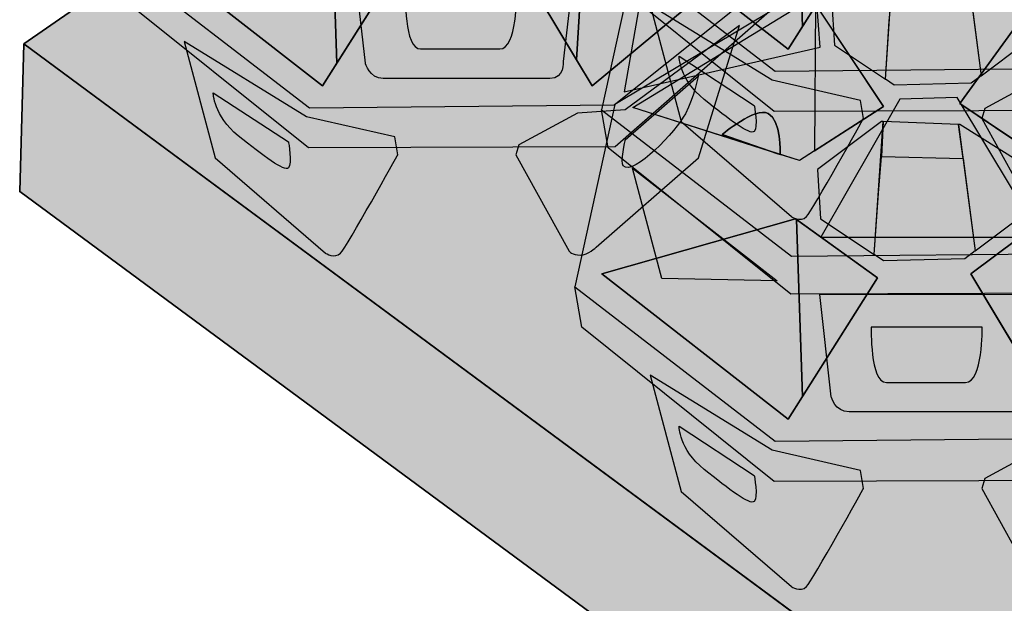
# Model space of a CAD drawing. Units: inches. Extents: x -123 to 718, y -2469 to 3310.
# Drawn here: x 448 to 537, y 300 to 353 of the extents above; entities that cross this region are included whole.
import ezdxf

# ---------------------------------------------------------------- set-up
doc = ezdxf.new("R2010")
doc.units = ezdxf.units.IN
doc.header["$MEASUREMENT"] = 0
doc.layers.add('Calque 1', color=7, linetype='Continuous')

# ---------------------------------------------------------------- blocks, each defined once
blk = doc.blocks.new('block 28')
at = {"layer": 'Calque 1', "true_color": 0x848484}
h = blk.add_hatch(color=252, dxfattribs=at)
h.dxf.hatch_style = 2
h.paths.add_polyline_path([(515.404, 375.41), (498.051, 385.533), (477.263, 385.533), (460.091, 375.23), (456.475, 358.78), (474.552, 344.862), (502.028, 345.133), (518.657, 358.419)])
h.paths.add_polyline_path([(475.727, 346.85), (458.916, 359.955), (476.36, 364.926), (483.77, 359.594)])
h.paths.add_polyline_path([(476.721, 370.168), (461.718, 374.958), (477.806, 384.809), (484.313, 375.049)])
h.paths.add_polyline_path([(497.689, 384.268), (513.958, 374.416), (498.864, 370.168), (491.181, 375.32)])
h.paths.add_polyline_path([(500.039, 346.85), (492.176, 359.955), (498.593, 364.745), (515.585, 359.774)])
h.paths.add_polyline_path([(483.471, 361.692), (483.843, 367.235), (484.132, 370.53), (491.486, 370.357), (492.578, 362.023), (491.634, 361.31), (484.313, 361.13)])
at = {"layer": 'Calque 1', "true_color": 0x272727}
h = blk.add_hatch(color=250, dxfattribs=at)
h.dxf.hatch_style = 2
h.paths.add_polyline_path([(476.36, 364.926), (458.916, 359.955), (475.727, 346.85), (477.013, 348.888), (476.468, 364.848)])
at = {"layer": 'Calque 1', "true_color": 0x5c5c5c}
h = blk.add_hatch(color=251, dxfattribs=at)
h.dxf.hatch_style = 2
h.paths.add_polyline_path([(476.468, 364.848), (477.013, 348.888), (483.77, 359.594)])
at = {"layer": 'Calque 1', "true_color": 0x272727}
h = blk.add_hatch(color=250, dxfattribs=at)
h.dxf.hatch_style = 2
h.paths.add_polyline_path([(498.593, 364.745), (492.176, 359.955), (498.637, 349.186), (499.554, 364.464)])
at = {"layer": 'Calque 1', "true_color": 0x5c5c5c}
h = blk.add_hatch(color=251, dxfattribs=at)
h.dxf.hatch_style = 2
h.paths.add_polyline_path([(515.585, 359.774), (499.554, 364.464), (498.637, 349.186), (500.039, 346.85)])
at = {"layer": 'Calque 1', "true_color": 0x848484}
h = blk.add_hatch(color=252, dxfattribs=at)
h.dxf.hatch_style = 2
h.paths.add_polyline_path([(518.657, 358.419), (517.754, 355.075), (502.118, 341.337), (474.462, 341.246), (457.108, 355.165), (456.475, 358.78), (474.552, 344.862), (502.028, 345.133)])
h = blk.add_hatch(color=252, dxfattribs=at)
h.dxf.hatch_style = 2
edge = h.paths.add_edge_path()
edge.add_spline(control_points=[(498.707, 344.366), (498.707, 344.366), (503.021, 344.681), (503.021, 344.681), (503.021, 344.681), (513.325, 352.273), (513.325, 352.273), (513.325, 352.273), (509.619, 340.343), (509.619, 340.343), (509.619, 340.343), (500.4, 332.299), (500.4, 332.299), (500.4, 332.299), (499.678, 331.576), (498.955, 331.576), (498.232, 331.576), (497.961, 331.937), (497.961, 331.937), (497.961, 331.937), (493.17, 340.614), (493.17, 340.614), (493.17, 340.614), (493.442, 341.518), (493.442, 341.518), (493.442, 341.518), (498.707, 344.366), (498.707, 344.366)], knot_values=[0, 0, 0, 0, 1, 1, 1, 2, 2, 2, 3, 3, 3, 4, 4, 4, 5, 5, 5, 6, 6, 6, 7, 7, 7, 8, 8, 8, 9, 9, 9, 9], degree=3, periodic=1)
edge = h.paths.add_edge_path()
edge.add_spline(control_points=[(502.841, 339.62), (503.791, 338.669), (507.631, 342.783), (508.444, 344.319), (509.257, 345.856), (509.619, 347.754), (509.619, 347.754), (509.619, 347.754), (503.021, 341.969), (503.021, 341.969), (503.021, 341.969), (502.57, 339.89), (502.841, 339.62)], knot_values=[0, 0, 0, 0, 1, 1, 1, 2, 2, 2, 3, 3, 3, 4, 4, 4, 4], degree=3, periodic=1)
h = blk.add_hatch(color=252, dxfattribs=at)
h.dxf.hatch_style = 2
edge = h.paths.add_edge_path()
edge.add_spline(control_points=[(474.281, 344.048), (474.281, 344.048), (482.234, 342.241), (482.234, 342.241), (482.234, 342.241), (482.506, 340.614), (482.506, 340.614), (482.506, 340.614), (477.896, 332.299), (477.354, 331.757), (476.811, 331.214), (475.998, 331.757), (475.998, 331.757), (475.998, 331.757), (466.056, 340.343), (466.056, 340.343), (466.056, 340.343), (463.254, 350.827), (463.254, 350.827), (463.254, 350.827), (474.281, 344.048), (474.281, 344.048)], knot_values=[0, 0, 0, 0, 1, 1, 1, 2, 2, 2, 3, 3, 3, 4, 4, 4, 5, 5, 5, 6, 6, 6, 7, 7, 7, 7], degree=3, periodic=1)
edge = h.paths.add_edge_path()
edge.add_spline(control_points=[(465.875, 346.217), (465.875, 346.217), (465.875, 344.139), (468.135, 342.331), (470.394, 340.523), (472.293, 339.077), (472.654, 339.439), (473.015, 339.8), (472.654, 341.789), (472.654, 341.789), (472.654, 341.789), (465.875, 346.217), (465.875, 346.217)], knot_values=[0, 0, 0, 0, 1, 1, 1, 2, 2, 2, 3, 3, 3, 4, 4, 4, 4], degree=3, periodic=1)
at = {"layer": 'Calque 1', "color": 250, "lineweight": 30, "true_color": 0x1a171b}
for points in [[(515.404, 375.41), (498.051, 385.533), (477.263, 385.533), (460.091, 375.23), (456.475, 358.78), (474.552, 344.862), (502.028, 345.133), (518.657, 358.419), (515.404, 375.41)], [(476.36, 364.926), (458.916, 359.955), (475.727, 346.85), (477.013, 348.888), (476.468, 364.848), (476.36, 364.926)], [(475.727, 346.85), (458.916, 359.955), (476.36, 364.926), (483.77, 359.594), (475.727, 346.85)], [(476.468, 364.848), (477.013, 348.888), (483.77, 359.594), (476.468, 364.848)], [(498.593, 364.745), (492.176, 359.955), (498.637, 349.186), (499.554, 364.464), (498.593, 364.745)], [(500.039, 346.85), (492.176, 359.955), (498.593, 364.745), (515.585, 359.774), (500.039, 346.85)], [(515.585, 359.774), (499.554, 364.464), (498.637, 349.186), (500.039, 346.85), (515.585, 359.774)]]:
    blk.add_lwpolyline(points, dxfattribs=at)
at = {"layer": 'Calque 1', "color": 250, "lineweight": 25, "true_color": 0x1a171b}
blk.add_lwpolyline([(518.657, 358.419), (517.754, 355.075), (502.118, 341.337), (474.462, 341.246), (457.108, 355.165), (456.475, 358.78), (474.552, 344.862), (502.028, 345.133), (518.657, 358.419)], dxfattribs=at)
for points, knots in [([(498.707, 344.366), (498.707, 344.366), (503.021, 344.681), (503.021, 344.681), (503.021, 344.681), (513.325, 352.273), (513.325, 352.273), (513.325, 352.273), (509.619, 340.343), (509.619, 340.343), (509.619, 340.343), (500.4, 332.299), (500.4, 332.299), (500.4, 332.299), (499.678, 331.576), (498.955, 331.576), (498.232, 331.576), (497.961, 331.937), (497.961, 331.937), (497.961, 331.937), (493.17, 340.614), (493.17, 340.614), (493.17, 340.614), (493.442, 341.518), (493.442, 341.518), (493.442, 341.518), (498.707, 344.366), (498.707, 344.366)], [0, 0, 0, 0, 1, 1, 1, 2, 2, 2, 3, 3, 3, 4, 4, 4, 5, 5, 5, 6, 6, 6, 7, 7, 7, 8, 8, 8, 9, 9, 9, 9]), ([(474.281, 344.048), (474.281, 344.048), (482.234, 342.241), (482.234, 342.241), (482.234, 342.241), (482.506, 340.614), (482.506, 340.614), (482.506, 340.614), (477.896, 332.299), (477.354, 331.757), (476.811, 331.214), (475.998, 331.757), (475.998, 331.757), (475.998, 331.757), (466.056, 340.343), (466.056, 340.343), (466.056, 340.343), (463.254, 350.827), (463.254, 350.827), (463.254, 350.827), (474.281, 344.048), (474.281, 344.048)], [0, 0, 0, 0, 1, 1, 1, 2, 2, 2, 3, 3, 3, 4, 4, 4, 5, 5, 5, 6, 6, 6, 7, 7, 7, 7]), ([(502.841, 339.62), (503.791, 338.669), (507.631, 342.783), (508.444, 344.319), (509.257, 345.856), (509.619, 347.754), (509.619, 347.754), (509.619, 347.754), (503.021, 341.969), (503.021, 341.969), (503.021, 341.969), (502.57, 339.89), (502.841, 339.62)], [0, 0, 0, 0, 1, 1, 1, 2, 2, 2, 3, 3, 3, 4, 4, 4, 4]), ([(465.875, 346.217), (465.875, 346.217), (465.875, 344.139), (468.135, 342.331), (470.394, 340.523), (472.293, 339.077), (472.654, 339.439), (473.015, 339.8), (472.654, 341.789), (472.654, 341.789), (472.654, 341.789), (465.875, 346.217), (465.875, 346.217)], [0, 0, 0, 0, 1, 1, 1, 2, 2, 2, 3, 3, 3, 4, 4, 4, 4])]:
    blk.add_open_spline(points, degree=3, knots=knots, dxfattribs=at)
blk = doc.blocks.new('block 27')
at = {"layer": 'Calque 1', "true_color": 0x848484}
h = blk.add_hatch(color=252, dxfattribs=at)
h.dxf.hatch_style = 2
edge = h.paths.add_edge_path()
edge.add_spline(control_points=[(478.554, 358.092), (478.554, 358.092), (479.593, 348.873), (479.593, 348.873), (479.593, 348.873), (479.934, 347.508), (481.205, 347.508), (483.176, 347.508), (494.851, 347.508), (496.216, 347.508), (497.581, 347.508), (497.429, 349.024), (497.429, 349.024), (497.429, 349.024), (498.49, 358.121), (498.49, 358.121), (498.49, 358.121), (478.554, 358.092), (478.554, 358.092)], knot_values=[0, 0, 0, 0, 1, 1, 1, 2, 2, 2, 3, 3, 3, 4, 4, 4, 5, 5, 5, 6, 6, 6, 6], degree=3, periodic=1)
at = {"layer": 'Calque 1', "true_color": 0x5c5c5c}
h = blk.add_hatch(color=251, dxfattribs=at)
h.dxf.hatch_style = 2
edge = h.paths.add_edge_path()
edge.add_spline(control_points=[(483.208, 355.165), (483.208, 355.165), (493.216, 355.165), (493.216, 355.165), (493.216, 355.165), (493.292, 350.161), (491.7, 350.161), (489.274, 350.161), (486.09, 350.161), (484.573, 350.161), (483.057, 350.161), (483.208, 355.165), (483.208, 355.165)], knot_values=[0, 0, 0, 0, 1, 1, 1, 2, 2, 2, 3, 3, 3, 4, 4, 4, 4], degree=3, periodic=1)
at = {"layer": 'Calque 1', "color": 250, "lineweight": 25, "true_color": 0x1a171b}
blk.add_open_spline([(478.554, 358.092), (478.554, 358.092), (479.593, 348.873), (479.593, 348.873), (479.593, 348.873), (479.934, 347.508), (481.205, 347.508), (483.176, 347.508), (494.851, 347.508), (496.216, 347.508), (497.581, 347.508), (497.429, 349.024), (497.429, 349.024), (497.429, 349.024), (498.49, 358.121), (498.49, 358.121), (498.49, 358.121), (478.554, 358.092), (478.554, 358.092)], degree=3, knots=[0, 0, 0, 0, 1, 1, 1, 2, 2, 2, 3, 3, 3, 4, 4, 4, 5, 5, 5, 6, 6, 6, 6], dxfattribs=at)
at = {"layer": 'Calque 1', "color": 250, "lineweight": 30, "true_color": 0x1a171b}
blk.add_open_spline([(483.208, 355.165), (483.208, 355.165), (493.216, 355.165), (493.216, 355.165), (493.216, 355.165), (493.292, 350.161), (491.7, 350.161), (489.274, 350.161), (486.09, 350.161), (484.573, 350.161), (483.057, 350.161), (483.208, 355.165), (483.208, 355.165)], degree=3, knots=[0, 0, 0, 0, 1, 1, 1, 2, 2, 2, 3, 3, 3, 4, 4, 4, 4], dxfattribs=at)
at = {"layer": 'Calque 1'}
blk.add_blockref('block 28', (0, 0), dxfattribs=at)
blk = doc.blocks.new('block 36')
at = {"layer": 'Calque 1', "true_color": 0x848484}
h = blk.add_hatch(color=252, dxfattribs=at)
h.dxf.hatch_style = 2
h.paths.add_polyline_path([(557.405, 345.339), (540.052, 355.462), (519.264, 355.462), (502.092, 345.158), (498.476, 328.709), (516.552, 314.79), (544.028, 315.061), (560.658, 328.347)])
h.paths.add_polyline_path([(517.728, 316.779), (500.917, 329.884), (518.36, 334.855), (525.771, 329.523)])
h.paths.add_polyline_path([(518.722, 340.097), (503.719, 344.887), (519.807, 354.738), (526.314, 344.977)])
h.paths.add_polyline_path([(539.69, 354.196), (555.959, 344.345), (540.865, 340.097), (533.182, 345.248)])
h.paths.add_polyline_path([(542.04, 316.779), (534.177, 329.884), (540.594, 334.674), (557.586, 329.703)])
h.paths.add_polyline_path([(525.472, 331.62), (525.844, 337.163), (526.133, 340.458), (533.486, 340.285), (534.579, 331.952), (533.635, 331.239), (526.314, 331.059)])
at = {"layer": 'Calque 1', "true_color": 0x272727}
h = blk.add_hatch(color=250, dxfattribs=at)
h.dxf.hatch_style = 2
edge = h.paths.add_edge_path()
edge.add_spline(control_points=[(519.807, 354.738), (519.807, 354.738), (503.719, 344.887), (503.719, 344.887), (503.719, 344.887), (516.77, 340.72), (516.77, 340.72), (516.77, 340.72), (511.763, 342.447), (511.763, 342.447), (511.763, 342.447), (514.745, 344.977), (515.92, 344.345), (517.07, 343.725), (517.008, 340.769), (517.005, 340.645), (517.005, 340.645), (518.722, 340.097), (518.722, 340.097), (518.722, 340.097), (520.084, 340.972), (520.084, 340.972), (520.084, 340.972), (520.164, 354.203), (520.164, 354.203), (520.164, 354.203), (519.807, 354.738), (519.807, 354.738)], knot_values=[0, 0, 0, 0, 1, 1, 1, 2, 2, 2, 3, 3, 3, 4, 4, 4, 5, 5, 5, 6, 6, 6, 7, 7, 7, 8, 8, 8, 9, 9, 9, 9], degree=3, periodic=1)
at = {"layer": 'Calque 1', "true_color": 0x5c5c5c}
h = blk.add_hatch(color=251, dxfattribs=at)
h.dxf.hatch_style = 2
h.paths.add_polyline_path([(520.164, 354.203), (520.084, 340.972), (526.314, 344.977)])
at = {"layer": 'Calque 1', "true_color": 0x272727}
h = blk.add_hatch(color=250, dxfattribs=at)
h.dxf.hatch_style = 2
h.paths.add_polyline_path([(539.69, 354.196), (533.182, 345.248), (539.53, 340.992), (539.767, 354.15)])
h = blk.add_hatch(color=250, dxfattribs=at)
h.dxf.hatch_style = 2
h.paths.add_polyline_path([(526.133, 343.622), (520.349, 339.284), (520.62, 334.855), (525.472, 331.62), (526.277, 343.616)])
at = {"layer": 'Calque 1', "true_color": 0x6c6c6c}
h = blk.add_hatch(color=251, dxfattribs=at)
h.dxf.hatch_style = 2
h.paths.add_polyline_path([(533.486, 340.285), (533.084, 343.354), (526.277, 343.616), (526.133, 340.458)])
at = {"layer": 'Calque 1', "true_color": 0x5c5c5c}
h = blk.add_hatch(color=251, dxfattribs=at)
h.dxf.hatch_style = 2
h.paths.add_polyline_path([(538.515, 340.006), (533.182, 343.35), (533.084, 343.354), (534.579, 331.952), (538.786, 335.125)])
at = {"layer": 'Calque 1', "true_color": 0x848484}
h = blk.add_hatch(color=252, dxfattribs=at)
h.dxf.hatch_style = 2
edge = h.paths.add_edge_path()
edge.add_spline(control_points=[(517.004, 340.64), (517.004, 340.64), (517.004, 340.642), (517.005, 340.645), (517.005, 340.645), (516.77, 340.72), (516.77, 340.72), (516.77, 340.72), (517.004, 340.64), (517.004, 340.64)], knot_values=[0, 0, 0, 0, 1, 1, 1, 2, 2, 2, 3, 3, 3, 3], degree=3, periodic=1)
at = {"layer": 'Calque 1', "true_color": 0x272727}
h = blk.add_hatch(color=250, dxfattribs=at)
h.dxf.hatch_style = 2
h.paths.add_polyline_path([(518.36, 334.855), (500.917, 329.884), (517.728, 316.779), (519.014, 318.816), (518.469, 334.776)])
at = {"layer": 'Calque 1', "true_color": 0x5c5c5c}
h = blk.add_hatch(color=251, dxfattribs=at)
h.dxf.hatch_style = 2
h.paths.add_polyline_path([(518.469, 334.776), (519.014, 318.816), (525.771, 329.523)])
at = {"layer": 'Calque 1', "true_color": 0x272727}
h = blk.add_hatch(color=250, dxfattribs=at)
h.dxf.hatch_style = 2
h.paths.add_polyline_path([(540.594, 334.674), (534.177, 329.884), (540.638, 319.115), (541.555, 334.393)])
at = {"layer": 'Calque 1', "true_color": 0x848484}
h = blk.add_hatch(color=252, dxfattribs=at)
h.dxf.hatch_style = 2
h.paths.add_polyline_path([(560.658, 328.347), (559.755, 325.003), (544.119, 311.265), (516.463, 311.175), (499.109, 325.094), (498.476, 328.709), (516.552, 314.79), (544.028, 315.061)])
h = blk.add_hatch(color=252, dxfattribs=at)
h.dxf.hatch_style = 2
edge = h.paths.add_edge_path()
edge.add_spline(control_points=[(540.708, 314.294), (540.708, 314.294), (545.022, 314.609), (545.022, 314.609), (545.022, 314.609), (555.326, 322.201), (555.326, 322.201), (555.326, 322.201), (551.62, 310.271), (551.62, 310.271), (551.62, 310.271), (542.401, 302.227), (542.401, 302.227), (542.401, 302.227), (541.679, 301.504), (540.955, 301.504), (540.233, 301.504), (539.962, 301.866), (539.962, 301.866), (539.962, 301.866), (535.171, 310.543), (535.171, 310.543), (535.171, 310.543), (535.443, 311.446), (535.443, 311.446), (535.443, 311.446), (540.708, 314.294), (540.708, 314.294)], knot_values=[0, 0, 0, 0, 1, 1, 1, 2, 2, 2, 3, 3, 3, 4, 4, 4, 5, 5, 5, 6, 6, 6, 7, 7, 7, 8, 8, 8, 9, 9, 9, 9], degree=3, periodic=1)
edge = h.paths.add_edge_path()
edge.add_spline(control_points=[(544.842, 309.548), (545.792, 308.598), (549.632, 312.711), (550.445, 314.248), (551.258, 315.785), (551.62, 317.682), (551.62, 317.682), (551.62, 317.682), (545.022, 311.898), (545.022, 311.898), (545.022, 311.898), (544.571, 309.819), (544.842, 309.548)], knot_values=[0, 0, 0, 0, 1, 1, 1, 2, 2, 2, 3, 3, 3, 4, 4, 4, 4], degree=3, periodic=1)
h = blk.add_hatch(color=252, dxfattribs=at)
h.dxf.hatch_style = 2
edge = h.paths.add_edge_path()
edge.add_spline(control_points=[(516.282, 313.977), (516.282, 313.977), (524.235, 312.169), (524.235, 312.169), (524.235, 312.169), (524.506, 310.543), (524.506, 310.543), (524.506, 310.543), (519.897, 302.227), (519.355, 301.685), (518.812, 301.143), (517.999, 301.685), (517.999, 301.685), (517.999, 301.685), (508.057, 310.271), (508.057, 310.271), (508.057, 310.271), (505.255, 320.755), (505.255, 320.755), (505.255, 320.755), (516.282, 313.977), (516.282, 313.977)], knot_values=[0, 0, 0, 0, 1, 1, 1, 2, 2, 2, 3, 3, 3, 4, 4, 4, 5, 5, 5, 6, 6, 6, 7, 7, 7, 7], degree=3, periodic=1)
edge = h.paths.add_edge_path()
edge.add_spline(control_points=[(507.876, 316.146), (507.876, 316.146), (507.876, 314.067), (510.136, 312.26), (512.395, 310.452), (514.293, 309.006), (514.655, 309.367), (515.016, 309.728), (514.655, 311.717), (514.655, 311.717), (514.655, 311.717), (507.876, 316.146), (507.876, 316.146)], knot_values=[0, 0, 0, 0, 1, 1, 1, 2, 2, 2, 3, 3, 3, 4, 4, 4, 4], degree=3, periodic=1)
at = {"layer": 'Calque 1', "color": 250, "lineweight": 30, "true_color": 0x1a171b}
for points in [[(557.405, 345.339), (540.052, 355.462), (519.264, 355.462), (502.092, 345.158), (498.476, 328.709), (516.552, 314.79), (544.028, 315.061), (560.658, 328.347), (557.405, 345.339)], [(518.722, 340.097), (503.719, 344.887), (519.807, 354.738), (526.314, 344.977), (518.722, 340.097)], [(520.164, 354.203), (520.084, 340.972), (526.314, 344.977), (520.164, 354.203)], [(539.69, 354.196), (533.182, 345.248), (539.53, 340.992), (539.767, 354.15), (539.69, 354.196)], [(539.69, 354.196), (555.959, 344.345), (540.865, 340.097), (533.182, 345.248), (539.69, 354.196)], [(526.133, 343.622), (520.349, 339.284), (520.62, 334.855), (525.472, 331.62), (526.277, 343.616), (526.133, 343.622)], [(533.486, 340.285), (533.084, 343.354), (526.277, 343.616), (526.133, 340.458), (533.486, 340.285)], [(538.515, 340.006), (533.182, 343.35), (533.084, 343.354), (534.579, 331.952), (538.786, 335.125), (538.515, 340.006)], [(525.472, 331.62), (525.844, 337.163), (526.133, 340.458), (533.486, 340.285), (534.579, 331.952), (533.635, 331.239), (526.314, 331.059), (525.472, 331.62)], [(518.36, 334.855), (500.917, 329.884), (517.728, 316.779), (519.014, 318.816), (518.469, 334.776), (518.36, 334.855)], [(517.728, 316.779), (500.917, 329.884), (518.36, 334.855), (525.771, 329.523), (517.728, 316.779)], [(518.469, 334.776), (519.014, 318.816), (525.771, 329.523), (518.469, 334.776)], [(540.594, 334.674), (534.177, 329.884), (540.638, 319.115), (541.555, 334.393), (540.594, 334.674)], [(542.04, 316.779), (534.177, 329.884), (540.594, 334.674), (557.586, 329.703), (542.04, 316.779)]]:
    blk.add_lwpolyline(points, dxfattribs=at)
at = {"layer": 'Calque 1', "color": 250, "lineweight": 25, "true_color": 0x1a171b}
blk.add_lwpolyline([(560.658, 328.347), (559.755, 325.003), (544.119, 311.265), (516.463, 311.175), (499.109, 325.094), (498.476, 328.709), (516.552, 314.79), (544.028, 315.061), (560.658, 328.347)], dxfattribs=at)
at = {"layer": 'Calque 1', "color": 250, "lineweight": 30, "true_color": 0x1a171b}
for points, knots in [([(519.807, 354.738), (519.807, 354.738), (503.719, 344.887), (503.719, 344.887), (503.719, 344.887), (516.77, 340.72), (516.77, 340.72), (516.77, 340.72), (511.763, 342.447), (511.763, 342.447), (511.763, 342.447), (514.745, 344.977), (515.92, 344.345), (517.07, 343.725), (517.008, 340.769), (517.005, 340.645), (517.005, 340.645), (518.722, 340.097), (518.722, 340.097), (518.722, 340.097), (520.084, 340.972), (520.084, 340.972), (520.084, 340.972), (520.164, 354.203), (520.164, 354.203), (520.164, 354.203), (519.807, 354.738), (519.807, 354.738)], [0, 0, 0, 0, 1, 1, 1, 2, 2, 2, 3, 3, 3, 4, 4, 4, 5, 5, 5, 6, 6, 6, 7, 7, 7, 8, 8, 8, 9, 9, 9, 9]), ([(515.92, 344.345), (514.745, 344.977), (511.763, 342.447), (511.763, 342.447), (511.763, 342.447), (516.77, 340.72), (516.77, 340.72), (516.77, 340.72), (517.005, 340.645), (517.005, 340.645), (517.008, 340.769), (517.07, 343.725), (515.92, 344.345)], [0, 0, 0, 0, 1, 1, 1, 2, 2, 2, 3, 3, 3, 4, 4, 4, 4]), ([(517.004, 340.64), (517.004, 340.64), (517.004, 340.642), (517.005, 340.645), (517.005, 340.645), (516.77, 340.72), (516.77, 340.72), (516.77, 340.72), (517.004, 340.64), (517.004, 340.64)], [0, 0, 0, 0, 1, 1, 1, 2, 2, 2, 3, 3, 3, 3])]:
    blk.add_open_spline(points, degree=3, knots=knots, dxfattribs=at)
at = {"layer": 'Calque 1', "color": 250, "lineweight": 25, "true_color": 0x1a171b}
for points, knots in [([(540.708, 314.294), (540.708, 314.294), (545.022, 314.609), (545.022, 314.609), (545.022, 314.609), (555.326, 322.201), (555.326, 322.201), (555.326, 322.201), (551.62, 310.271), (551.62, 310.271), (551.62, 310.271), (542.401, 302.227), (542.401, 302.227), (542.401, 302.227), (541.679, 301.504), (540.955, 301.504), (540.233, 301.504), (539.962, 301.866), (539.962, 301.866), (539.962, 301.866), (535.171, 310.543), (535.171, 310.543), (535.171, 310.543), (535.443, 311.446), (535.443, 311.446), (535.443, 311.446), (540.708, 314.294), (540.708, 314.294)], [0, 0, 0, 0, 1, 1, 1, 2, 2, 2, 3, 3, 3, 4, 4, 4, 5, 5, 5, 6, 6, 6, 7, 7, 7, 8, 8, 8, 9, 9, 9, 9]), ([(516.282, 313.977), (516.282, 313.977), (524.235, 312.169), (524.235, 312.169), (524.235, 312.169), (524.506, 310.543), (524.506, 310.543), (524.506, 310.543), (519.897, 302.227), (519.355, 301.685), (518.812, 301.143), (517.999, 301.685), (517.999, 301.685), (517.999, 301.685), (508.057, 310.271), (508.057, 310.271), (508.057, 310.271), (505.255, 320.755), (505.255, 320.755), (505.255, 320.755), (516.282, 313.977), (516.282, 313.977)], [0, 0, 0, 0, 1, 1, 1, 2, 2, 2, 3, 3, 3, 4, 4, 4, 5, 5, 5, 6, 6, 6, 7, 7, 7, 7]), ([(507.876, 316.146), (507.876, 316.146), (507.876, 314.067), (510.136, 312.26), (512.395, 310.452), (514.293, 309.006), (514.655, 309.367), (515.016, 309.728), (514.655, 311.717), (514.655, 311.717), (514.655, 311.717), (507.876, 316.146), (507.876, 316.146)], [0, 0, 0, 0, 1, 1, 1, 2, 2, 2, 3, 3, 3, 4, 4, 4, 4])]:
    blk.add_open_spline(points, degree=3, knots=knots, dxfattribs=at)
blk = doc.blocks.new('block 37')
at = {"layer": 'Calque 1', "true_color": 0x848484}
h = blk.add_hatch(color=252, dxfattribs=at)
h.dxf.hatch_style = 2
h.paths.add_polyline_path([(557.405, 378.697), (540.052, 388.82), (519.264, 388.82), (502.092, 378.517), (498.476, 362.067), (516.552, 348.149), (544.028, 348.42), (563.223, 359.141)])
h.paths.add_polyline_path([(517.728, 350.137), (500.917, 363.242), (518.36, 368.213), (525.771, 362.881)])
h.paths.add_polyline_path([(518.722, 373.455), (503.719, 378.245), (519.807, 388.097), (526.314, 378.335)])
h.paths.add_polyline_path([(539.69, 387.554), (555.959, 377.703), (540.865, 373.455), (533.182, 378.607)])
h.paths.add_polyline_path([(542.04, 350.137), (534.177, 363.242), (540.594, 368.032), (560.205, 360.516)])
h.paths.add_polyline_path([(525.472, 364.978), (525.844, 370.521), (526.133, 373.816), (533.486, 373.644), (534.579, 365.31), (533.635, 364.597), (526.314, 364.417)])
at = {"layer": 'Calque 1', "true_color": 0x272727}
h = blk.add_hatch(color=250, dxfattribs=at)
h.dxf.hatch_style = 2
h.paths.add_polyline_path([(518.36, 368.213), (500.917, 363.242), (517.728, 350.137), (519.014, 352.174), (518.469, 368.135)])
at = {"layer": 'Calque 1', "true_color": 0x5c5c5c}
h = blk.add_hatch(color=251, dxfattribs=at)
h.dxf.hatch_style = 2
h.paths.add_polyline_path([(518.469, 368.135), (519.014, 352.174), (525.771, 362.881)])
at = {"layer": 'Calque 1', "true_color": 0x848484}
h = blk.add_hatch(color=252, dxfattribs=at)
h.dxf.hatch_style = 2
h.paths.add_polyline_path([(563.223, 359.141), (562.319, 355.797), (544.119, 344.623), (516.463, 344.533), (499.109, 358.452), (498.476, 362.067), (516.552, 348.149), (544.028, 348.42)])
h = blk.add_hatch(color=252, dxfattribs=at)
h.dxf.hatch_style = 2
edge = h.paths.add_edge_path()
edge.add_spline(control_points=[(540.708, 347.653), (540.708, 347.653), (545.022, 347.968), (545.022, 347.968), (545.022, 347.968), (555.326, 355.56), (555.326, 355.56), (555.326, 355.56), (551.62, 343.629), (551.62, 343.629), (551.62, 343.629), (542.401, 335.585), (542.401, 335.585), (542.401, 335.585), (541.679, 334.863), (540.955, 334.863), (540.233, 334.863), (539.962, 335.224), (539.962, 335.224), (539.962, 335.224), (535.171, 343.901), (535.171, 343.901), (535.171, 343.901), (535.443, 344.805), (535.443, 344.805), (535.443, 344.805), (540.708, 347.653), (540.708, 347.653)], knot_values=[0, 0, 0, 0, 1, 1, 1, 2, 2, 2, 3, 3, 3, 4, 4, 4, 5, 5, 5, 6, 6, 6, 7, 7, 7, 8, 8, 8, 9, 9, 9, 9], degree=3, periodic=1)
edge = h.paths.add_edge_path()
edge.add_spline(control_points=[(544.842, 342.906), (545.792, 341.957), (549.632, 346.07), (550.445, 347.606), (551.258, 349.143), (551.62, 351.041), (551.62, 351.041), (551.62, 351.041), (545.022, 345.257), (545.022, 345.257), (545.022, 345.257), (544.571, 343.178), (544.842, 342.906)], knot_values=[0, 0, 0, 0, 1, 1, 1, 2, 2, 2, 3, 3, 3, 4, 4, 4, 4], degree=3, periodic=1)
h = blk.add_hatch(color=252, dxfattribs=at)
h.dxf.hatch_style = 2
edge = h.paths.add_edge_path()
edge.add_spline(control_points=[(516.282, 347.335), (516.282, 347.335), (524.235, 345.527), (524.235, 345.527), (524.235, 345.527), (524.506, 343.901), (524.506, 343.901), (524.506, 343.901), (519.897, 335.585), (519.355, 335.044), (518.812, 334.501), (517.999, 335.044), (517.999, 335.044), (517.999, 335.044), (508.057, 343.629), (508.057, 343.629), (508.057, 343.629), (505.255, 354.114), (505.255, 354.114), (505.255, 354.114), (516.282, 347.335), (516.282, 347.335)], knot_values=[0, 0, 0, 0, 1, 1, 1, 2, 2, 2, 3, 3, 3, 4, 4, 4, 5, 5, 5, 6, 6, 6, 7, 7, 7, 7], degree=3, periodic=1)
edge = h.paths.add_edge_path()
edge.add_spline(control_points=[(507.876, 349.504), (507.876, 349.504), (507.876, 347.425), (510.136, 345.618), (512.395, 343.81), (514.293, 342.365), (514.655, 342.726), (515.016, 343.088), (514.655, 345.075), (514.655, 345.075), (514.655, 345.075), (507.876, 349.504), (507.876, 349.504)], knot_values=[0, 0, 0, 0, 1, 1, 1, 2, 2, 2, 3, 3, 3, 4, 4, 4, 4], degree=3, periodic=1)
at = {"layer": 'Calque 1', "color": 250, "lineweight": 30, "true_color": 0x1a171b}
for points in [[(557.405, 378.697), (540.052, 388.82), (519.264, 388.82), (502.092, 378.517), (498.476, 362.067), (516.552, 348.149), (544.028, 348.42), (563.223, 359.141), (557.405, 378.697)], [(518.36, 368.213), (500.917, 363.242), (517.728, 350.137), (519.014, 352.174), (518.469, 368.135), (518.36, 368.213)], [(517.728, 350.137), (500.917, 363.242), (518.36, 368.213), (525.771, 362.881), (517.728, 350.137)], [(518.469, 368.135), (519.014, 352.174), (525.771, 362.881), (518.469, 368.135)]]:
    blk.add_lwpolyline(points, dxfattribs=at)
at = {"layer": 'Calque 1', "color": 250, "lineweight": 25, "true_color": 0x1a171b}
blk.add_lwpolyline([(563.223, 359.141), (562.319, 355.797), (544.119, 344.623), (516.463, 344.533), (499.109, 358.452), (498.476, 362.067), (516.552, 348.149), (544.028, 348.42), (563.223, 359.141)], dxfattribs=at)
for points, knots in [([(540.708, 347.653), (540.708, 347.653), (545.022, 347.968), (545.022, 347.968), (545.022, 347.968), (555.326, 355.56), (555.326, 355.56), (555.326, 355.56), (551.62, 343.629), (551.62, 343.629), (551.62, 343.629), (542.401, 335.585), (542.401, 335.585), (542.401, 335.585), (541.679, 334.863), (540.955, 334.863), (540.233, 334.863), (539.962, 335.224), (539.962, 335.224), (539.962, 335.224), (535.171, 343.901), (535.171, 343.901), (535.171, 343.901), (535.443, 344.805), (535.443, 344.805), (535.443, 344.805), (540.708, 347.653), (540.708, 347.653)], [0, 0, 0, 0, 1, 1, 1, 2, 2, 2, 3, 3, 3, 4, 4, 4, 5, 5, 5, 6, 6, 6, 7, 7, 7, 8, 8, 8, 9, 9, 9, 9]), ([(516.282, 347.335), (516.282, 347.335), (524.235, 345.527), (524.235, 345.527), (524.235, 345.527), (524.506, 343.901), (524.506, 343.901), (524.506, 343.901), (519.897, 335.585), (519.355, 335.044), (518.812, 334.501), (517.999, 335.044), (517.999, 335.044), (517.999, 335.044), (508.057, 343.629), (508.057, 343.629), (508.057, 343.629), (505.255, 354.114), (505.255, 354.114), (505.255, 354.114), (516.282, 347.335), (516.282, 347.335)], [0, 0, 0, 0, 1, 1, 1, 2, 2, 2, 3, 3, 3, 4, 4, 4, 5, 5, 5, 6, 6, 6, 7, 7, 7, 7]), ([(507.876, 349.504), (507.876, 349.504), (507.876, 347.425), (510.136, 345.618), (512.395, 343.81), (514.293, 342.365), (514.655, 342.726), (515.016, 343.088), (514.655, 345.075), (514.655, 345.075), (514.655, 345.075), (507.876, 349.504), (507.876, 349.504)], [0, 0, 0, 0, 1, 1, 1, 2, 2, 2, 3, 3, 3, 4, 4, 4, 4])]:
    blk.add_open_spline(points, degree=3, knots=knots, dxfattribs=at)
blk = doc.blocks.new('block 35')
at = {"layer": 'Calque 1', "true_color": 0x848484}
h = blk.add_hatch(color=252, dxfattribs=at)
h.dxf.hatch_style = 2
h.paths.add_polyline_path([(556.75, 360.431), (540.302, 370.026), (520.598, 370.026), (504.321, 360.259), (500.894, 344.667), (518.028, 331.475), (544.071, 331.731), (559.834, 344.325)])
h.paths.add_polyline_path([(526.482, 347.427), (526.834, 352.681), (527.109, 355.804), (534.079, 355.641), (535.114, 347.741), (534.22, 347.066), (527.28, 346.895)])
at = {"layer": 'Calque 1', "true_color": 0x272727}
h = blk.add_hatch(color=250, dxfattribs=at)
h.dxf.hatch_style = 2
h.paths.add_polyline_path([(502.92, 346.296), (520.61, 350.339), (520.307, 354.281), (505.144, 359.032)])
h = blk.add_hatch(color=250, dxfattribs=at)
h.dxf.hatch_style = 2
h.paths.add_polyline_path([(527.109, 358.803), (521.626, 354.691), (521.883, 350.493), (526.482, 347.427), (527.245, 358.797)])
at = {"layer": 'Calque 1', "true_color": 0x5c5c5c}
h = blk.add_hatch(color=251, dxfattribs=at)
h.dxf.hatch_style = 2
h.paths.add_polyline_path([(538.845, 355.376), (533.79, 358.546), (533.697, 358.55), (535.114, 347.741), (539.102, 350.75)])
at = {"layer": 'Calque 1', "true_color": 0x272727}
h = blk.add_hatch(color=250, dxfattribs=at)
h.dxf.hatch_style = 2
h.paths.add_polyline_path([(520.661, 333.206), (540.524, 333.206), (532.943, 345.791), (527.788, 345.639)])
at = {"layer": 'Calque 1', "true_color": 0x848484}
h = blk.add_hatch(color=252, dxfattribs=at)
h.dxf.hatch_style = 2
h.paths.add_polyline_path([(559.834, 344.325), (558.978, 341.155), (544.157, 328.133), (517.942, 328.047), (501.493, 341.241), (500.894, 344.667), (518.028, 331.475), (544.071, 331.731)])
h = blk.add_hatch(color=252, dxfattribs=at)
h.dxf.hatch_style = 2
h.paths.add_polyline_path([(516.718, 329.263), (506.336, 329.466), (503.68, 339.403)])
h = blk.add_hatch(color=252, dxfattribs=at)
h.dxf.hatch_style = 2
edge = h.paths.add_edge_path()
edge.add_spline(control_points=[(520.555, 328.02), (520.555, 328.02), (521.594, 318.801), (521.594, 318.801), (521.594, 318.801), (521.935, 317.436), (523.206, 317.436), (525.177, 317.436), (536.852, 317.436), (538.217, 317.436), (539.582, 317.436), (539.43, 318.952), (539.43, 318.952), (539.43, 318.952), (540.491, 328.05), (540.491, 328.05), (540.491, 328.05), (520.555, 328.02), (520.555, 328.02)], knot_values=[0, 0, 0, 0, 1, 1, 1, 2, 2, 2, 3, 3, 3, 4, 4, 4, 5, 5, 5, 6, 6, 6, 6], degree=3, periodic=1)
at = {"layer": 'Calque 1', "true_color": 0x5c5c5c}
h = blk.add_hatch(color=251, dxfattribs=at)
h.dxf.hatch_style = 2
edge = h.paths.add_edge_path()
edge.add_spline(control_points=[(525.209, 325.093), (525.209, 325.093), (535.217, 325.093), (535.217, 325.093), (535.217, 325.093), (535.293, 320.09), (533.701, 320.09), (531.275, 320.09), (528.091, 320.09), (526.574, 320.09), (525.058, 320.09), (525.209, 325.093), (525.209, 325.093)], knot_values=[0, 0, 0, 0, 1, 1, 1, 2, 2, 2, 3, 3, 3, 4, 4, 4, 4], degree=3, periodic=1)
at = {"layer": 'Calque 1', "color": 250, "lineweight": 30, "true_color": 0x1a171b}
for points in [[(556.75, 360.431), (540.302, 370.026), (520.598, 370.026), (504.321, 360.259), (500.894, 344.667), (518.028, 331.475), (544.071, 331.731), (559.834, 344.325), (556.75, 360.431)], [(502.92, 346.296), (520.61, 350.339), (520.307, 354.281), (505.144, 359.032), (502.92, 346.296)], [(527.109, 358.803), (521.626, 354.691), (521.883, 350.493), (526.482, 347.427), (527.245, 358.797), (527.109, 358.803)], [(538.845, 355.376), (533.79, 358.546), (533.697, 358.55), (535.114, 347.741), (539.102, 350.75), (538.845, 355.376)], [(526.482, 347.427), (526.834, 352.681), (527.109, 355.804), (534.079, 355.641), (535.114, 347.741), (534.22, 347.066), (527.28, 346.895), (526.482, 347.427)], [(520.661, 333.206), (540.524, 333.206), (532.943, 345.791), (527.788, 345.639), (520.661, 333.206)]]:
    blk.add_lwpolyline(points, dxfattribs=at)
at = {"layer": 'Calque 1', "color": 250, "lineweight": 25, "true_color": 0x1a171b}
for points in [[(559.834, 344.325), (558.978, 341.155), (544.157, 328.133), (517.942, 328.047), (501.493, 341.241), (500.894, 344.667), (518.028, 331.475), (544.071, 331.731), (559.834, 344.325)], [(516.718, 329.263), (506.336, 329.466), (503.68, 339.403), (516.718, 329.263)]]:
    blk.add_lwpolyline(points, dxfattribs=at)
blk.add_open_spline([(520.555, 328.02), (520.555, 328.02), (521.594, 318.801), (521.594, 318.801), (521.594, 318.801), (521.935, 317.436), (523.206, 317.436), (525.177, 317.436), (536.852, 317.436), (538.217, 317.436), (539.582, 317.436), (539.43, 318.952), (539.43, 318.952), (539.43, 318.952), (540.491, 328.05), (540.491, 328.05), (540.491, 328.05), (520.555, 328.02), (520.555, 328.02)], degree=3, knots=[0, 0, 0, 0, 1, 1, 1, 2, 2, 2, 3, 3, 3, 4, 4, 4, 5, 5, 5, 6, 6, 6, 6], dxfattribs=at)
at = {"layer": 'Calque 1', "color": 250, "lineweight": 30, "true_color": 0x1a171b}
blk.add_open_spline([(525.209, 325.093), (525.209, 325.093), (535.217, 325.093), (535.217, 325.093), (535.217, 325.093), (535.293, 320.09), (533.701, 320.09), (531.275, 320.09), (528.091, 320.09), (526.574, 320.09), (525.058, 320.09), (525.209, 325.093), (525.209, 325.093)], degree=3, knots=[0, 0, 0, 0, 1, 1, 1, 2, 2, 2, 3, 3, 3, 4, 4, 4, 4], dxfattribs=at)
at = {"layer": 'Calque 1'}
for name in ['block 37', 'block 36']:
    blk.add_blockref(name, (0, 0), dxfattribs=at)

msp = doc.modelspace()

# ---------------------------------------------------------------- hatches: boundary and pattern name
at = {"layer": 'Calque 1', "true_color": 0xd1b58c}
h = msp.add_hatch(color=43, dxfattribs=at)
h.dxf.hatch_style = 2
h.paths.add_polyline_path([(448.8, 350.613), (572.262, 259.367), (685.552, 349.379), (563.706, 430.099)])
h = msp.add_hatch(color=43, dxfattribs=at)
h.dxf.hatch_style = 2
h.paths.add_polyline_path([(448.8, 350.613), (572.247, 259.361), (572.247, 245.956), (448.422, 337.31)])

# ---------------------------------------------------------------- linework, layer by layer
at = {"layer": 'Calque 1', "color": 250, "lineweight": 35, "true_color": 0x1a171b}
for points in [[(448.8, 350.613), (572.262, 259.367), (685.552, 349.379), (563.706, 430.099), (448.8, 350.613)], [(448.8, 350.613), (572.247, 259.361), (572.247, 245.956), (448.422, 337.31), (448.8, 350.613)]]:
    msp.add_lwpolyline(points, dxfattribs=at)

# ---------------------------------------------------------------- block references
at = {"layer": 'Calque 1'}
for name in ['block 27', 'block 35']:
    msp.add_blockref(name, (0, 0), dxfattribs=at)

doc.saveas('drawing.dxf')
